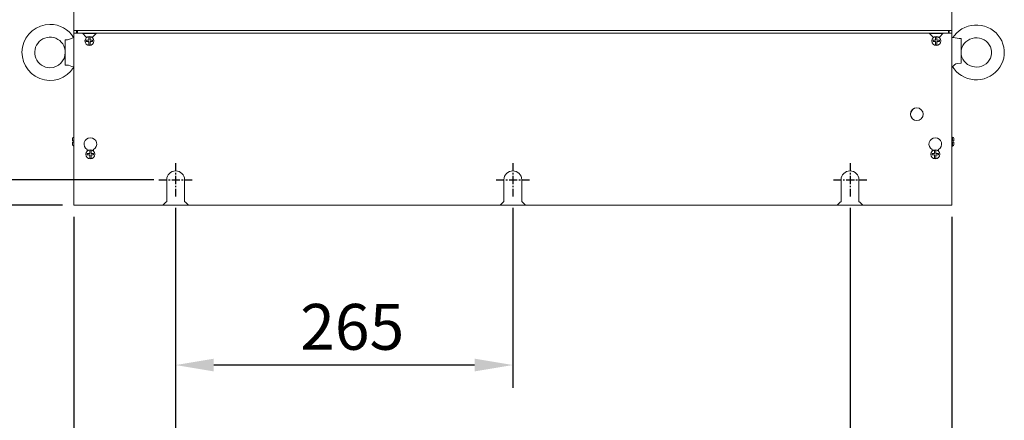
# Model space of a CAD drawing. Units: millimetres. Extents: x 7848 to 11468, y -23230 to -20691.
# Drawn here: x 8982 to 9756, y -22307 to -21992 of the extents above; entities that cross this region are included whole.
import ezdxf

# ---------------------------------------------------------------- set-up
doc = ezdxf.new("R2010")
doc.units = ezdxf.units.MM
doc.header["$PDSIZE"] = -1
doc.linetypes.add('CENTER', pattern=[10.16, 6.35, -1.27, 1.27, -1.27])
doc.layers.add('CEN', color=1, linetype='CENTER')
doc.layers.add('DIM', color=2, linetype='Continuous', lineweight=0)
doc.styles.add('ROMANS', font='romans.shx')
doc.dimstyles.new('6', dxfattribs={"dimscale": 6, "dimtxt": 3, "dimasz": 3, "dimexe": 2, "dimexo": 1.5, "dimgap": 1.5, "dimtad": 1, "dimdec": 1, "dimdsep": 46, "dimtxsty": 'ROMANS', "dimcen": 0.09, "dimadec": 0, "dimazin": 0, "dimtfac": 1, "dimtdec": 1, "dimtmove": 0, "dimatfit": 3, "dimfxl": 0, "dimtolj": 1, "dimtzin": 0, "dimarcsym": 0})

# ---------------------------------------------------------------- blocks, each defined once
blk = doc.blocks.new('*D290')
at = {"layer": 'Defpoints', "color": 0}
for p in [(8646.06, -21138.05), (9024.62, -21138.05), (9024.62, -22138.05)]:
    blk.add_point(p, dxfattribs=at)
at = {"layer": 'DIM', "color": 0, "lineweight": -2}
for p, q in [((9015.62, -21138.05), (8628.06, -21138.05)), ((8646.06, -22108.05), (8646.06, -21168.05)), ((9015.62, -22138.05), (8628.06, -22138.05))]:
    blk.add_line(p, q, dxfattribs=at)
at = {"layer": 'DIM', "color": 0}
for points in [[(8641.06, -21168.05), (8651.06, -21168.05), (8646.06, -21138.05)], [(8641.06, -22108.05), (8651.06, -22108.05), (8646.06, -22138.05)]]:
    blk.add_solid(points, dxfattribs=at)
at = {"layer": 'DIM', "color": 0, "insert": (8616.06, -21636.77), "char_height": 36, "attachment_point": 5, "rotation": 90, "style": 'ROMANS'}
blk.add_mtext('\\A1;1000', dxfattribs=at)
blk = doc.blocks.new('*D291')
at = {"layer": 'Defpoints', "color": 0}
for p in [(8742.99, -21158.05), (9096.52, -21158.05), (9096.52, -22118.05)]:
    blk.add_point(p, dxfattribs=at)
at = {"layer": 'DIM', "color": 0, "lineweight": -2}
for p, q in [((9087.52, -21158.05), (8724.99, -21158.05)), ((8742.99, -22088.05), (8742.99, -21188.05)), ((9087.52, -22118.05), (8724.99, -22118.05))]:
    blk.add_line(p, q, dxfattribs=at)
at = {"layer": 'DIM', "color": 0}
for points in [[(8737.99, -21188.05), (8747.99, -21188.05), (8742.99, -21158.05)], [(8737.99, -22088.05), (8747.99, -22088.05), (8742.99, -22118.05)]]:
    blk.add_solid(points, dxfattribs=at)
at = {"layer": 'DIM', "color": 0, "insert": (8712.99, -21632.08), "char_height": 36, "attachment_point": 5, "rotation": 90, "style": 'ROMANS'}
blk.add_mtext('\\A1;960', dxfattribs=at)
blk = doc.blocks.new('*D287')
at = {"layer": 'Defpoints', "color": 0}
for p in [(9024.62, -22138.05), (9714.62, -22138.05), (9714.62, -22463.83)]:
    blk.add_point(p, dxfattribs=at)
at = {"layer": 'DIM', "color": 0, "lineweight": -2}
for p, q in [((9024.62, -22147.05), (9024.62, -22481.83)), ((9714.62, -22147.05), (9714.62, -22481.83)), ((9054.62, -22463.83), (9684.62, -22463.83))]:
    blk.add_line(p, q, dxfattribs=at)
at = {"layer": 'DIM', "color": 0}
for points in [[(9054.62, -22458.83), (9054.62, -22468.83), (9024.62, -22463.83)], [(9684.62, -22458.83), (9684.62, -22468.83), (9714.62, -22463.83)]]:
    blk.add_solid(points, dxfattribs=at)
at = {"layer": 'DIM', "color": 0, "insert": (9370.62, -22433.83), "char_height": 36, "attachment_point": 5, "style": 'ROMANS'}
blk.add_mtext('\\A1;690', dxfattribs=at)
blk = doc.blocks.new('*D288')
at = {"layer": 'Defpoints', "color": 0}
for p in [(9104.62, -22131.16), (9634.62, -22131.16), (9634.62, -22376.75)]:
    blk.add_point(p, dxfattribs=at)
at = {"layer": 'DIM', "color": 0, "lineweight": -2}
for p, q in [((9104.62, -22140.16), (9104.62, -22394.75)), ((9634.62, -22140.16), (9634.62, -22394.75)), ((9134.62, -22376.75), (9604.62, -22376.75))]:
    blk.add_line(p, q, dxfattribs=at)
at = {"layer": 'DIM', "color": 0}
for points in [[(9134.62, -22371.75), (9134.62, -22381.75), (9104.62, -22376.75)], [(9604.62, -22371.75), (9604.62, -22381.75), (9634.62, -22376.75)]]:
    blk.add_solid(points, dxfattribs=at)
at = {"layer": 'DIM', "color": 0, "insert": (9369.62, -22346.75), "char_height": 36, "attachment_point": 5, "style": 'ROMANS'}
blk.add_mtext('\\A1;530', dxfattribs=at)
blk = doc.blocks.new('*D289')
at = {"layer": 'Defpoints', "color": 0}
for p in [(9104.62, -22131.16), (9369.62, -22131.16), (9104.62, -22263.59)]:
    blk.add_point(p, dxfattribs=at)
at = {"layer": 'DIM', "color": 0, "lineweight": -2}
for p, q in [((9104.62, -22140.16), (9104.62, -22281.59)), ((9369.62, -22140.16), (9369.62, -22281.59)), ((9339.62, -22263.59), (9134.62, -22263.59))]:
    blk.add_line(p, q, dxfattribs=at)
at = {"layer": 'DIM', "color": 0}
for points in [[(9134.62, -22258.59), (9134.62, -22268.59), (9104.62, -22263.59)], [(9339.62, -22258.59), (9339.62, -22268.59), (9369.62, -22263.59)]]:
    blk.add_solid(points, dxfattribs=at)
at = {"layer": 'DIM', "color": 0, "insert": (9243.39, -22233.59), "char_height": 36, "attachment_point": 5, "style": 'ROMANS'}
blk.add_mtext('\\A1;265', dxfattribs=at)

msp = doc.modelspace()

# ---------------------------------------------------------------- linework, layer by layer
at = {"color": 7, "linetype": 'Continuous', "lineweight": 15}
for p, q in [((9024.623, -21138.05), (9024.623, -22000.95)), ((9714.623, -21138.05), (9714.623, -22000.95)), ((9024.623, -22006.278), (9024.404, -22006.293)), ((9024.623, -22000.95), (9027.36, -22000.95)), ((9024.623, -22000.95), (9024.623, -22003.05)), ((9024.623, -22003.05), (9024.623, -22138.05)), ((9024.623, -22003.05), (9027.36, -22003.05)), ((9026.623, -22003.05), (9026.623, -22000.95)), ((9027.36, -22000.95), (9711.886, -22000.95)), ((9027.36, -22003.05), (9027.36, -22000.95)), ((9031.373, -22003.05), (9027.36, -22003.05)), ((9034.373, -22006.05), (9031.373, -22003.05)), ((9031.373, -22003.05), (9042.373, -22003.05)), ((9031.473, -22003.15), (9042.273, -22003.15)), ((9034.373, -22006.05), (9034.373, -22006.601)), ((9036.373, -22005.797), (9036.373, -22008.184)), ((9037.373, -22008.184), (9037.373, -22005.797)), ((9042.373, -22003.05), (9039.373, -22006.05)), ((9039.373, -22006.601), (9039.373, -22006.05)), ((9696.873, -22003.05), (9042.373, -22003.05)), ((9699.873, -22006.05), (9696.873, -22003.05)), ((9696.873, -22003.05), (9707.873, -22003.05)), ((9696.973, -22003.15), (9707.773, -22003.15)), ((9699.873, -22006.05), (9699.873, -22006.601)), ((9701.873, -22005.797), (9701.873, -22008.184)), ((9702.873, -22008.184), (9702.873, -22005.797)), ((9707.873, -22003.05), (9704.873, -22006.05)), ((9704.873, -22006.601), (9704.873, -22006.05)), ((9711.886, -22003.05), (9707.873, -22003.05)), ((9711.886, -22000.95), (9714.623, -22000.95)), ((9711.886, -22000.95), (9711.886, -22003.05)), ((9711.886, -22003.05), (9714.623, -22003.05)), ((9712.623, -22000.95), (9712.623, -22003.05)), ((9714.623, -22000.95), (9714.623, -22003.05)), ((9714.623, -22003.05), (9714.623, -22138.05)), ((9715.839, -22006.388), (9714.623, -22006.303)), ((9721.873, -22007.175), (9721.873, -22026.537)), ((9017.873, -22028.045), (9017.873, -22008.055)), ((9036.007, -22008.55), (9034.424, -22008.55)), ((9034.424, -22009.55), (9036.007, -22009.55)), ((9036.373, -22008.55), (9036.007, -22008.55)), ((9036.007, -22009.55), (9036.373, -22009.55)), ((9036.373, -22008.184), (9036.373, -22008.55)), ((9036.373, -22009.55), (9036.373, -22009.916)), ((9036.373, -22009.916), (9036.373, -22012.303)), ((9037.373, -22008.55), (9037.373, -22008.184)), ((9037.739, -22008.55), (9037.373, -22008.55)), ((9037.373, -22009.916), (9037.373, -22009.55)), ((9037.373, -22009.55), (9037.739, -22009.55)), ((9037.373, -22012.303), (9037.373, -22009.916)), ((9039.323, -22008.55), (9037.739, -22008.55)), ((9037.739, -22009.55), (9039.323, -22009.55)), ((9701.507, -22008.55), (9699.924, -22008.55)), ((9699.924, -22009.55), (9701.507, -22009.55)), ((9701.873, -22008.55), (9701.507, -22008.55)), ((9701.507, -22009.55), (9701.873, -22009.55)), ((9701.873, -22008.184), (9701.873, -22008.55)), ((9701.873, -22009.55), (9701.873, -22009.916)), ((9701.873, -22009.916), (9701.873, -22012.303)), ((9702.873, -22008.55), (9702.873, -22008.184)), ((9703.239, -22008.55), (9702.873, -22008.55)), ((9702.873, -22009.916), (9702.873, -22009.55)), ((9702.873, -22009.55), (9703.239, -22009.55)), ((9702.873, -22012.303), (9702.873, -22009.916)), ((9704.823, -22008.55), (9703.239, -22008.55)), ((9703.239, -22009.55), (9704.823, -22009.55)), ((9024.404, -22029.808), (9024.623, -22029.823)), ((9714.623, -22029.798), (9715.465, -22029.739)), ((9024.623, -22084.55), (9024.573, -22084.55)), ((9024.573, -22084.55), (9024.573, -22087.55)), ((9715.173, -22084.55), (9714.623, -22084.55)), ((9715.173, -22087.55), (9715.173, -22084.55)), ((9023.573, -22085.601), (9023.573, -22085.55)), ((9023.573, -22087.55), (9023.573, -22085.601)), ((9024.573, -22087.55), (9023.573, -22087.55)), ((9023.573, -22090.5), (9023.573, -22088.55)), ((9023.573, -22088.55), (9024.573, -22088.55)), ((9023.573, -22090.55), (9023.573, -22090.5)), ((9024.623, -22087.55), (9024.573, -22087.55)), ((9024.623, -22088.55), (9024.573, -22088.55)), ((9024.573, -22088.55), (9024.573, -22091.55)), ((9024.573, -22091.55), (9024.623, -22091.55)), ((9714.623, -22091.55), (9715.173, -22091.55)), ((9714.673, -22087.55), (9714.673, -22088.55)), ((9714.673, -22087.55), (9715.173, -22087.55)), ((9714.673, -22088.55), (9715.173, -22088.55)), ((9716.173, -22087.55), (9715.173, -22087.55)), ((9715.173, -22088.55), (9716.173, -22088.55)), ((9715.173, -22091.55), (9715.173, -22088.55)), ((9716.173, -22085.55), (9716.173, -22085.601)), ((9716.173, -22085.601), (9716.173, -22087.55)), ((9716.173, -22088.55), (9716.173, -22090.5)), ((9716.173, -22090.5), (9716.173, -22090.55)), ((9035.123, -22094.381), (9035.123, -22095.601)), ((9036.757, -22097.55), (9035.174, -22097.55)), ((9035.174, -22098.55), (9036.757, -22098.55)), ((9037.123, -22097.55), (9036.757, -22097.55)), ((9036.757, -22098.55), (9037.123, -22098.55)), ((9037.123, -22094.797), (9037.123, -22097.184)), ((9037.123, -22097.184), (9037.123, -22097.55)), ((9037.123, -22098.55), (9037.123, -22098.916)), ((9037.123, -22098.916), (9037.123, -22101.303)), ((9038.123, -22097.184), (9038.123, -22094.797)), ((9038.123, -22097.55), (9038.123, -22097.184)), ((9038.489, -22097.55), (9038.123, -22097.55)), ((9038.123, -22098.916), (9038.123, -22098.55)), ((9038.123, -22098.55), (9038.489, -22098.55)), ((9038.123, -22101.303), (9038.123, -22098.916)), ((9040.073, -22097.55), (9038.489, -22097.55)), ((9038.489, -22098.55), (9040.073, -22098.55)), ((9040.123, -22095.601), (9040.123, -22094.381)), ((9699.123, -22094.381), (9699.123, -22095.601)), ((9700.757, -22097.55), (9699.174, -22097.55)), ((9699.174, -22098.55), (9700.757, -22098.55)), ((9701.123, -22097.55), (9700.757, -22097.55)), ((9700.757, -22098.55), (9701.123, -22098.55)), ((9701.123, -22094.797), (9701.123, -22097.184)), ((9701.123, -22097.184), (9701.123, -22097.55)), ((9701.123, -22098.55), (9701.123, -22098.916)), ((9701.123, -22098.916), (9701.123, -22101.303)), ((9702.123, -22097.184), (9702.123, -22094.797)), ((9702.123, -22097.55), (9702.123, -22097.184)), ((9702.489, -22097.55), (9702.123, -22097.55)), ((9702.123, -22098.916), (9702.123, -22098.55)), ((9702.123, -22098.55), (9702.489, -22098.55)), ((9702.123, -22101.303), (9702.123, -22098.916)), ((9704.073, -22097.55), (9702.489, -22097.55)), ((9702.489, -22098.55), (9704.073, -22098.55)), ((9704.123, -22095.601), (9704.123, -22094.381)), ((9097.623, -22135.05), (9097.623, -22118.05)), ((9111.623, -22118.05), (9111.623, -22135.05)), ((9362.623, -22135.05), (9362.623, -22118.05)), ((9376.623, -22118.05), (9376.623, -22135.05)), ((9627.623, -22135.05), (9627.623, -22118.05)), ((9641.623, -22118.05), (9641.623, -22135.05)), ((9714.623, -22138.05), (9024.623, -22138.05)), ((9094.623, -22138.05), (9096.673, -22136)), ((9094.623, -22138.05), (9114.623, -22138.05)), ((9096.673, -22136), (9097.623, -22135.05)), ((9111.623, -22135.05), (9112.573, -22136)), ((9112.573, -22136), (9114.623, -22138.05)), ((9359.623, -22138.05), (9361.673, -22136)), ((9359.623, -22138.05), (9379.623, -22138.05)), ((9361.673, -22136), (9362.623, -22135.05)), ((9376.623, -22135.05), (9377.573, -22136)), ((9377.573, -22136), (9379.623, -22138.05)), ((9624.623, -22138.05), (9626.673, -22136)), ((9624.623, -22138.05), (9644.623, -22138.05)), ((9626.673, -22136), (9627.623, -22135.05)), ((9641.623, -22135.05), (9642.573, -22136)), ((9642.573, -22136), (9644.623, -22138.05))]:
    msp.add_line(p, q, dxfattribs=at)
at = {"color": 7, "linetype": 'Continuous', "lineweight": 15, "flags": 128}
for points in [[(9715.347, -22029.568), (9716.371, -22031.057), (9718.089, -22033.004), (9720.034, -22034.738), (9722.178, -22036.233), (9724.492, -22037.467), (9726.941, -22038.423), (9729.491, -22039.087), (9732.106, -22039.447), (9734.748, -22039.5), (9737.378, -22039.243), (9739.958, -22038.679), (9742.451, -22037.818), (9744.821, -22036.67), (9747.032, -22035.254), (9749.053, -22033.588), (9750.854, -22031.699), (9752.41, -22029.612), (9753.697, -22027.36), (9754.697, -22024.975), (9755.397, -22022.491), (9755.787, -22019.944), (9755.873, -22018.05), (9755.816, -22016.504), (9755.469, -22013.956), (9754.813, -22011.466), (9753.856, -22009.072), (9752.614, -22006.806), (9751.103, -22004.702), (9749.344, -22002.788), (9747.364, -22001.093), (9745.189, -21999.641), (9742.85, -21998.452), (9740.381, -21997.545), (9737.817, -21996.932), (9735.195, -21996.623), (9732.553, -21996.623), (9729.929, -21996.932), (9727.36, -21997.546), (9724.886, -21998.457), (9722.54, -21999.651), (9720.359, -22001.111), (9718.373, -22002.816), (9716.612, -22004.741), (9715.455, -22006.361)], [(9721.89, -22017.862), (9722.029, -22016.21), (9722.497, -22014.403), (9723.266, -22012.69), (9724.314, -22011.12), (9725.613, -22009.734), (9727.127, -22008.569), (9728.815, -22007.653), (9730.633, -22007.01), (9732.533, -22006.656), (9734.466, -22006.598), (9736.38, -22006.837), (9738.228, -22007.366), (9739.961, -22008.17), (9741.537, -22009.228), (9742.915, -22010.513), (9744.061, -22011.993), (9744.946, -22013.632), (9745.545, -22015.388), (9745.841, -22017.219), (9745.873, -22018.05)], [(9745.873, -22018.05), (9745.843, -22018.859), (9745.549, -22020.697), (9744.946, -22022.468), (9744.051, -22024.123), (9742.888, -22025.617), (9741.49, -22026.91), (9739.893, -22027.969), (9738.142, -22028.766), (9736.282, -22029.283), (9734.361, -22029.507), (9732.431, -22029.433), (9730.539, -22029.065), (9728.737, -22028.413), (9727.068, -22027.493), (9725.575, -22026.332), (9724.295, -22024.956), (9723.261, -22023.402), (9722.5, -22021.706), (9722.032, -22019.911), (9721.873, -22018.063), (9721.89, -22017.862)], [(9024.407, -22029.772), (9024.415, -22029.777), (9023.965, -22029.487), (9023.058, -22028.992), (9021.773, -22028.484), (9020.31, -22028.151), (9018.294, -22028.032), (9017.873, -22028.045)], [(9721.873, -22026.537), (9719.34, -22026.618), (9717.869, -22027.063), (9716.654, -22027.756), (9715.813, -22028.503), (9715.348, -22029.175), (9715.332, -22029.577)]]:
    msp.add_lwpolyline(points, dxfattribs=at)
at = {"color": 7, "linetype": 'Continuous', "lineweight": 15}
for centre, radius in [((9036.873, -22009.05), 3.5), ((9702.373, -22009.05), 3.5), ((9687.123, -22066.55), 5), ((9037.623, -22098.05), 3.5), ((9701.623, -22098.05), 3.5)]:
    msp.add_circle(centre, radius, dxfattribs=at)
for centre, radius, start, end in [((9005.873, -22018.05), 22, 90, 327.689293), ((9005.873, -22018.05), 22, 32.298105, 90), ((9005.873, -22018.05), 12, 359.974059, 270), ((9018.693, -21997.934), 10.154, 265.366566, 304.242064), ((9036.873, -22009.05), 3.291, 81.262009, 98.737991), ((9702.373, -22009.05), 3.291, 81.262009, 98.737991), ((9724.198, -21965.518), 41.722, 258.442691, 266.806068), ((9036.873, -22009.05), 2.5, 168.463041, 191.536959), ((9036.873, -22009.05), 1, 120, 150), ((9036.873, -22009.05), 1, 210, 240), ((9036.873, -22009.05), 3.291, 261.262009, 278.737991), ((9036.873, -22009.05), 1, 30, 60), ((9036.873, -22009.05), 1, 300, 330), ((9036.873, -22009.05), 2.5, 348.463041, 11.536959), ((9702.373, -22009.05), 2.5, 168.463041, 191.536959), ((9702.373, -22009.05), 1, 120, 150), ((9702.373, -22009.05), 1, 210, 240), ((9702.373, -22009.05), 3.291, 261.262009, 278.737991), ((9702.373, -22009.05), 1, 30, 60), ((9702.373, -22009.05), 1, 300, 330), ((9702.373, -22009.05), 2.5, 348.463041, 11.536959), ((9005.873, -22018.05), 12, 270, 359.974059), ((9687.373, -22066.55), 5.1, 114.875829, 245.129605), ((9024.573, -22085.55), 1, 90, 180), ((9715.173, -22085.55), 1, 0, 90), ((9024.573, -22090.55), 1, 180, 270), ((9037.623, -22090.05), 5, 300, 240), ((9701.623, -22090.05), 5, 300, 240), ((9715.173, -22090.55), 1, 270, 0), ((9037.623, -22098.05), 2.5, 168.463041, 191.536959), ((9037.623, -22098.05), 1, 120, 150), ((9037.623, -22098.05), 1, 210, 240), ((9037.623, -22098.05), 3.291, 81.262009, 98.737991), ((9037.623, -22098.05), 1, 30, 60), ((9037.623, -22098.05), 1, 300, 330), ((9037.623, -22098.05), 2.5, 348.463041, 11.536959), ((9701.623, -22098.05), 2.5, 168.463041, 191.536959), ((9701.623, -22098.05), 1, 120, 150), ((9701.623, -22098.05), 1, 210, 240), ((9701.623, -22098.05), 3.291, 81.262009, 98.737991), ((9701.623, -22098.05), 1, 30, 60), ((9701.623, -22098.05), 1, 300, 330), ((9701.623, -22098.05), 2.5, 348.463041, 11.536959), ((9037.623, -22098.05), 3.291, 261.262009, 278.737991), ((9701.623, -22098.05), 3.291, 261.262009, 278.737991), ((9104.623, -22118.05), 7, 0, 180), ((9369.623, -22118.05), 7, 0, 180), ((9634.623, -22118.05), 7, 0, 180)]:
    msp.add_arc(centre, radius, start, end, dxfattribs=at)
at = {"layer": 'CEN'}
for p, q in [((9104.623, -22104.943), (9104.623, -22131.158)), ((9369.623, -22104.943), (9369.623, -22131.158)), ((9634.623, -22104.943), (9634.623, -22131.158)), ((9091.516, -22118.05), (9117.731, -22118.05)), ((9356.516, -22118.05), (9382.731, -22118.05)), ((9621.516, -22118.05), (9647.731, -22118.05))]:
    msp.add_line(p, q, dxfattribs=at)

# ---------------------------------------------------------------- dimensions: what is measured, and where the dimension line sits
at = {"layer": 'DIM'}
for base, p1, p2, picture, middle in [((8646.056, -21138.05), (9024.623, -22138.05), (9024.623, -21138.05), '*D290', (8646.056, -21636.771)), ((8742.991, -21158.05), (9096.516, -22118.05), (9096.516, -21158.05), '*D291', (8742.991, -21632.076))]:
    dim = msp.add_linear_dim(base=base, p1=p1, p2=p2, angle=90, dimstyle='6', override={"dimtxt": 6, "dimasz": 5, "dimexe": 3, "dimgap": 2}, dxfattribs=at)
    dim.commit()
    dim.dimension.update_dxf_attribs({"geometry": picture, "text_midpoint": middle, "dimtype": 160})
dim = msp.add_linear_dim(base=(9714.623, -22463.827), p1=(9024.623, -22138.05), p2=(9714.623, -22138.05), text='690', dimstyle='6', override={"dimtxt": 6, "dimasz": 5, "dimexe": 3, "dimgap": 2}, dxfattribs=at)
dim.commit()
dim.dimension.update_dxf_attribs({"geometry": '*D287', "text_midpoint": (9370.623, -22463.827), "dimtype": 160})
for base, p1, p2, picture, middle in [((9634.623, -22376.748), (9104.623, -22131.158), (9634.623, -22131.158), '*D288', (9369.623, -22376.748)), ((9104.623, -22263.594), (9369.623, -22131.158), (9104.623, -22131.158), '*D289', (9243.387, -22263.594))]:
    dim = msp.add_linear_dim(base=base, p1=p1, p2=p2, dimstyle='6', override={"dimtxt": 6, "dimasz": 5, "dimexe": 3, "dimgap": 2}, dxfattribs=at)
    dim.commit()
    dim.dimension.update_dxf_attribs({"geometry": picture, "text_midpoint": middle, "dimtype": 160})

doc.saveas('drawing.dxf')
